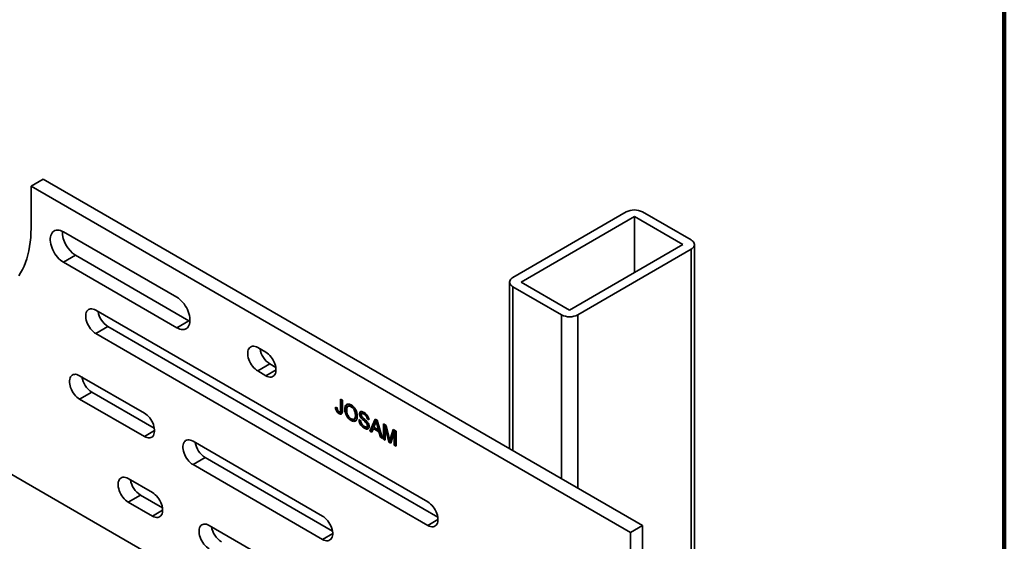
# Model space of a CAD drawing. Units: inches. Extents: x 0.2 to 8.4, y 0.1 to 10.9.
# Drawn here: x 7.5 to 8.4, y 8.5 to 9 of the extents above; entities that cross this region are included whole.
import ezdxf

# ---------------------------------------------------------------- set-up
doc = ezdxf.new("R2010")
doc.units = ezdxf.units.IN
doc.header["$MEASUREMENT"] = 0

msp = doc.modelspace()

# ---------------------------------------------------------------- linework, layer by layer
at = {"color": 7, "linetype": 'Continuous', "lineweight": 100}
msp.add_line((8.3984375, 0.0625), (8.3984375, 10.9375), dxfattribs=at)
at = {"color": 7, "linetype": 'Continuous', "lineweight": 35}
for p, q in [((6.79143042, 9.01454712), (8.05833011, 8.28318149)), ((7.51326861, 8.87001904), (7.52431716, 8.87639723)), ((8.06937866, 8.56173993), (7.52431716, 8.87639723)), ((7.51326861, 8.87001904), (7.51326861, 8.83174377)), ((8.05833011, 8.55536174), (7.51326861, 8.87001904)), ((8.05464722, 8.84665654), (7.95152749, 8.78712679)), ((8.06201294, 8.84240441), (7.9588932, 8.78287465)), ((8.10620712, 8.81689165), (8.06201294, 8.84240441)), ((8.06201294, 8.84240441), (8.06201294, 8.79137891)), ((8.11357281, 8.82114378), (8.06937863, 8.84665653)), ((7.64585114, 8.76902717), (7.54273139, 8.82855693)), ((8.00308738, 8.7573619), (8.10620712, 8.81689165)), ((8.01045309, 8.75310976), (8.11357282, 8.81263952)), ((8.11357282, 8.81263952), (8.11357282, 6.36301713)), ((8.11662379, 6.36726926), (8.11662379, 8.81689164)), ((7.55377994, 8.80729179), (7.54273139, 8.80091361)), ((7.55377994, 8.80729179), (7.65689969, 8.74776203)), ((7.54273139, 8.80091361), (7.64585114, 8.74138384)), ((7.94847652, 8.78287466), (7.94847652, 8.63153528)), ((7.9515275, 8.77862253), (7.99572168, 8.75310977)), ((7.9588932, 8.78287465), (8.00308738, 8.7573619)), ((7.87418769, 8.58298776), (7.57219418, 8.75732491)), ((7.58324273, 8.74243903), (7.57219418, 8.73606085)), ((7.58324273, 8.74243903), (7.88320916, 8.5692721)), ((7.65689969, 8.74776203), (7.64585114, 8.74138384)), ((7.65689969, 8.74776203), (7.65778729, 8.74728763)), ((7.57219418, 8.73606085), (7.87418769, 8.5617237)), ((7.72687377, 8.71906408), (7.7195081, 8.7233162)), ((7.73055664, 8.70843033), (7.7195081, 8.70205214)), ((7.73055664, 8.70843033), (7.73589524, 8.70534842)), ((7.61638834, 8.66376714), (7.55746278, 8.69778414)), ((7.7195081, 8.70205214), (7.72687377, 8.69780003)), ((7.56851133, 8.68289827), (7.55746278, 8.67652008)), ((7.56851133, 8.68289827), (7.62540982, 8.65005147)), ((7.55746278, 8.67652008), (7.61638834, 8.64250308)), ((7.79011994, 8.66929309), (7.79180049, 8.66854073)), ((7.794856, 8.67647993), (7.79653655, 8.67550977)), ((7.794856, 8.66701666), (7.794856, 8.67647993)), ((7.79603451, 8.667697), (7.79603451, 8.67579966)), ((7.79653655, 8.67550977), (7.79653655, 8.66617057)), ((7.80267824, 8.67056922), (7.80149973, 8.66988888)), ((7.80552332, 8.67027111), (7.80434481, 8.66959077)), ((7.80611529, 8.66984443), (7.80552332, 8.67027111)), ((7.79443513, 8.66414647), (7.79325661, 8.66346613)), ((7.7943713, 8.66488981), (7.79554981, 8.66557015)), ((7.79603451, 8.667697), (7.794856, 8.66701666)), ((7.7998539, 8.66789318), (7.79867538, 8.66721284)), ((7.80947877, 8.66251043), (7.80830026, 8.66183009)), ((7.8131454, 8.66369059), (7.81196688, 8.66301025)), ((7.8149047, 8.65970066), (7.81372618, 8.65902032)), ((7.81532292, 8.66389905), (7.8141444, 8.66321871)), ((7.81734912, 8.66344422), (7.81617061, 8.66276388)), ((7.82002029, 8.6594323), (7.81884178, 8.65875196)), ((7.82026103, 8.65929332), (7.82002029, 8.6594323)), ((7.80550659, 8.65775505), (7.80432808, 8.6570747)), ((7.80705141, 8.65835887), (7.80822992, 8.65903921)), ((7.81150856, 8.65786927), (7.81318908, 8.65689913)), ((7.81767853, 8.65072833), (7.81650002, 8.65004799)), ((7.81905591, 8.65577977), (7.8178774, 8.65509943)), ((7.81859067, 8.65129405), (7.81976918, 8.65197439)), ((7.82052233, 8.6577818), (7.81884178, 8.65875196)), ((7.82032585, 8.65318881), (7.81914734, 8.65250847)), ((7.82148909, 8.64734431), (7.82622038, 8.65837366)), ((7.82266761, 8.64802465), (7.82693107, 8.65796346)), ((7.82580667, 8.65044651), (7.82462815, 8.64976617)), ((7.82635406, 8.65416723), (7.82513425, 8.65106183)), ((7.82513425, 8.65106183), (7.82920188, 8.64871364)), ((7.83088648, 8.64751399), (7.82580667, 8.65044651)), ((7.82622038, 8.65837366), (7.82811574, 8.65727949)), ((7.82823723, 8.65685596), (7.82716806, 8.65623874)), ((7.82920188, 8.64871364), (7.82804415, 8.65299851)), ((7.82811574, 8.65727949), (7.83284703, 8.64078751)), ((7.8338138, 8.65399007), (7.83634178, 8.6525307)), ((7.8338138, 8.64022941), (7.8338138, 8.65399007)), ((7.83499231, 8.64090975), (7.83499231, 8.6533098)), ((7.83658002, 8.65152965), (7.83549435, 8.65090291)), ((7.83865488, 8.63743471), (7.83549435, 8.65090291)), ((7.83549435, 8.65090291), (7.83549435, 8.63925925)), ((7.83634178, 8.6525307), (7.83900579, 8.64133664)), ((7.82266761, 8.64802465), (7.82148909, 8.64734431)), ((7.82327228, 8.64631489), (7.82148909, 8.64734431)), ((7.823708, 8.64742404), (7.82266761, 8.64802465)), ((7.82462815, 8.64976617), (7.82327228, 8.64631489)), ((7.82970797, 8.64683365), (7.82462815, 8.64976617)), ((7.83037831, 8.64939278), (7.82920188, 8.64871364)), ((7.83088648, 8.64751399), (7.82970797, 8.64683365)), ((7.83106384, 8.64181692), (7.82970797, 8.64683365)), ((7.83224236, 8.64249726), (7.83088648, 8.64751399)), ((7.83224236, 8.64249726), (7.83106384, 8.64181692)), ((7.83284703, 8.64078751), (7.83106384, 8.64181692)), ((7.83237918, 8.64241827), (7.83224236, 8.64249726)), ((7.84012773, 8.64085438), (7.84276551, 8.64882236)), ((7.84130625, 8.64153472), (7.84012773, 8.64085438)), ((7.84359147, 8.64622854), (7.84041182, 8.63642045)), ((7.84130625, 8.64153472), (7.84356587, 8.64836039)), ((7.84276551, 8.64882236), (7.84527199, 8.6473754)), ((7.84476998, 8.64690888), (7.84359147, 8.64622854)), ((7.84359147, 8.63458487), (7.84359147, 8.64622854)), ((7.84476998, 8.63526522), (7.84476998, 8.64690888)), ((7.84527199, 8.6473754), (7.84527199, 8.63361473)), ((7.77843366, 8.57022037), (7.66058252, 8.63825438)), ((7.83499231, 8.64090975), (7.8338138, 8.64022941)), ((7.83549435, 8.63925925), (7.8338138, 8.64022941)), ((7.83549436, 8.64061992), (7.83499231, 8.64090975)), ((7.83983339, 8.63811505), (7.83865488, 8.63743471)), ((7.84041182, 8.63642045), (7.83865488, 8.63743471)), ((7.8407214, 8.63968636), (7.83954289, 8.63900602)), ((7.83983339, 8.63811505), (7.8396146, 8.63904741)), ((7.84078339, 8.63756663), (7.83983339, 8.63811505)), ((7.84476998, 8.63526522), (7.84359147, 8.63458487)), ((7.84527199, 8.63361473), (7.84359147, 8.63458487)), ((7.845272, 8.63497541), (7.84476998, 8.63526522)), ((7.67163107, 8.62336851), (7.66058252, 8.61699032)), ((7.66058252, 8.61699032), (7.77843366, 8.54895631)), ((7.67163107, 8.62336851), (7.78745513, 8.5565047)), ((7.62375405, 8.59146998), (7.60165696, 8.60422636)), ((7.61270551, 8.58934049), (7.60165696, 8.5829623)), ((7.61270551, 8.58934049), (7.63277551, 8.57775433)), ((7.60165696, 8.5829623), (7.62375405, 8.57020592)), ((7.73792232, 8.52556205), (7.67531392, 8.5617051)), ((8.05833011, 8.55536174), (8.06937866, 8.56173993)), ((8.06937866, 8.28955968), (8.06937866, 8.56173993)), ((8.05833011, 8.28318149), (8.05833011, 8.55536174))]:
    msp.add_line(p, q, dxfattribs=at)
at = {"color": 8, "linetype": 'Continuous', "lineweight": 35}
for p, q in [((7.9515275, 8.77862253), (7.9515275, 8.62977395)), ((7.99572168, 8.75310977), (7.99572168, 8.60426119)), ((8.01045309, 8.75310976), (8.01045309, 8.59575694)), ((7.73608089, 8.70311518), (7.72687377, 8.69780003)), ((7.82915922, 8.65364223), (7.82804415, 8.65299851)), ((7.62559547, 8.64781824), (7.61638834, 8.64250308)), ((7.63296117, 8.57552108), (7.62375405, 8.57020592)), ((7.88339481, 8.56703886), (7.87418769, 8.5617237)), ((7.78764078, 8.55427147), (7.77843366, 8.54895631))]:
    msp.add_line(p, q, dxfattribs=at)
at = {"color": 7, "linetype": 'Continuous', "lineweight": 35, "flags": 128}
for points in [[(7.51326861, 8.83174377), (7.51318897, 8.82745786), (7.5129502, 8.82327164), (7.5125527, 8.81919254), (7.51199722, 8.81522811), (7.51128476, 8.81138545), (7.51041658, 8.80767132), (7.50939426, 8.80409263), (7.50821964, 8.80065569), (7.50689484, 8.79736659), (7.50542225, 8.79423164), (7.50380451, 8.791256), (7.50204454, 8.78844534)], [(7.54273139, 8.82855693), (7.54134185, 8.82926553), (7.5399711, 8.82977773), (7.53863767, 8.83008667), (7.53735961, 8.83018785), (7.53615418, 8.83008007), (7.53503771, 8.82976478), (7.53402527, 8.82924619), (7.53313057, 8.82853142), (7.53236571, 8.82763008), (7.53174103, 8.82655424), (7.53126498, 8.82531868), (7.53094398, 8.8239401), (7.53078239, 8.82243694), (7.53078239, 8.82082963), (7.53094398, 8.81913989), (7.53126498, 8.81739054), (7.53174103, 8.81560534), (7.53236571, 8.81380842), (7.53313057, 8.81202399), (7.53402527, 8.81027622), (7.53503771, 8.8085887), (7.53615418, 8.80698435), (7.53735961, 8.80548482), (7.53863767, 8.80411038), (7.5399711, 8.80287962), (7.54134185, 8.80180918), (7.54273139, 8.80091361)], [(8.11357282, 8.81263952), (8.11463436, 8.81335706), (8.11548842, 8.81416162), (8.11611394, 8.81503341), (8.11649554, 8.81595094), (8.11662379, 8.81689164), (8.11649554, 8.81783235), (8.11611395, 8.8187499), (8.11548842, 8.81962169), (8.11463435, 8.82042626), (8.11357281, 8.82114378)], [(7.95152749, 8.78712679), (7.95046595, 8.78640924), (7.94961189, 8.78560468), (7.94898637, 8.78473289), (7.94860477, 8.78381536), (7.94847652, 8.78287466), (7.94860477, 8.78193395), (7.94898636, 8.7810164), (7.94961189, 8.78014461), (7.95046596, 8.77934004), (7.9515275, 8.77862253)], [(7.64585114, 8.74138384), (7.64724069, 8.74067509), (7.64861143, 8.74016289), (7.64994487, 8.7398541), (7.65122293, 8.73975292), (7.65242834, 8.73986071), (7.65354482, 8.740176), (7.65455725, 8.74069458), (7.65545196, 8.74140935), (7.65621682, 8.74231069), (7.65684151, 8.74338637), (7.65731756, 8.74462194), (7.65763855, 8.74600067), (7.65780015, 8.74750384), (7.65780015, 8.74911115), (7.65763855, 8.75080089), (7.65731756, 8.75255007), (7.65684151, 8.75433528), (7.65621682, 8.75613236), (7.65545196, 8.75791679), (7.65455725, 8.75966456), (7.65354482, 8.76135207), (7.65242834, 8.76295643), (7.65122293, 8.76445595), (7.64994487, 8.76583039), (7.64861143, 8.767061), (7.64724069, 8.76813143), (7.64585114, 8.76902717)], [(7.57219418, 8.75732491), (7.57094048, 8.75794965), (7.56971013, 8.75836468), (7.56852605, 8.75856233), (7.56741031, 8.75853883), (7.56638368, 8.75829462), (7.56546528, 8.75783432), (7.56467224, 8.75716657), (7.56401931, 8.7563036), (7.56351867, 8.7552617), (7.56317963, 8.75406009), (7.56300852, 8.7527213), (7.56300852, 8.75127015), (7.56317963, 8.7497338), (7.56351867, 8.74814074), (7.56401931, 8.74652081), (7.56467224, 8.74490399), (7.56546528, 8.74332045), (7.56638368, 8.7417998), (7.56741031, 8.74037043), (7.56852605, 8.73905871), (7.56971013, 8.7378891), (7.57094048, 8.7368836), (7.57219418, 8.73606085)], [(7.7195081, 8.7233162), (7.71825438, 8.72394096), (7.71702406, 8.72435596), (7.71583995, 8.72455363), (7.71472421, 8.72453012), (7.71369759, 8.72428591), (7.71277919, 8.72382561), (7.71198616, 8.72315786), (7.71133323, 8.72229489), (7.71083258, 8.721253), (7.71049354, 8.72005139), (7.71032244, 8.71871259), (7.71032244, 8.71726144), (7.71049354, 8.71572509), (7.71083258, 8.71413204), (7.71133323, 8.71251211), (7.71198616, 8.71089529), (7.71277919, 8.70931175), (7.71369759, 8.70779109), (7.71472421, 8.70636173), (7.71583995, 8.70505001), (7.71702406, 8.70388039), (7.71825438, 8.7028749), (7.7195081, 8.70205214)], [(7.72687377, 8.69780003), (7.7281275, 8.69717527), (7.72935785, 8.69676024), (7.73054192, 8.69656275), (7.73165764, 8.69658627), (7.73268428, 8.69683031), (7.73360268, 8.69729061), (7.73439573, 8.69795851), (7.73504864, 8.69882149), (7.73554931, 8.69986337), (7.73588833, 8.70106499), (7.73605945, 8.70240378), (7.73605945, 8.70385493), (7.73588833, 8.70539129), (7.73554931, 8.70698434), (7.73504864, 8.70860428), (7.73439573, 8.71022109), (7.73360268, 8.71180447), (7.73268428, 8.71332513), (7.73165764, 8.71475466), (7.73054192, 8.71606637), (7.72935785, 8.71723581), (7.7281275, 8.71824133), (7.72687377, 8.71906408)], [(7.55746278, 8.69778414), (7.55620909, 8.69840888), (7.55497873, 8.69882391), (7.55379466, 8.69902156), (7.55267892, 8.69899806), (7.55165229, 8.69875385), (7.55073389, 8.69829355), (7.54994085, 8.6976258), (7.54928792, 8.69676283), (7.54878728, 8.69572077), (7.54844824, 8.69451932), (7.54827713, 8.69318037), (7.54827713, 8.69172938), (7.54844824, 8.69019287), (7.54878728, 8.68859997), (7.54928792, 8.68697988), (7.54994085, 8.68536322), (7.55073389, 8.68377968), (7.55165229, 8.68225903), (7.55267892, 8.6808295), (7.55379466, 8.67951779), (7.55497873, 8.67834834), (7.55620909, 8.67734282), (7.55746278, 8.67652008)], [(7.61638834, 8.64250308), (7.61764205, 8.64187833), (7.6188724, 8.6414633), (7.62005647, 8.64126565), (7.62117223, 8.64128915), (7.62219885, 8.64153336), (7.62311725, 8.64199366), (7.62391029, 8.64266157), (7.62456321, 8.64352438), (7.62506386, 8.64456643), (7.6254029, 8.64576789), (7.625574, 8.64710685), (7.625574, 8.64855783), (7.6254029, 8.65009434), (7.62506386, 8.65168724), (7.62456321, 8.65330733), (7.62391029, 8.65492415), (7.62311725, 8.65650752), (7.62219885, 8.65802818), (7.62117223, 8.65945771), (7.62005647, 8.66076943), (7.6188724, 8.66193888), (7.61764205, 8.66294439), (7.61638834, 8.66376714)], [(7.66058252, 8.63825438), (7.65932882, 8.63887913), (7.65809848, 8.63929415), (7.65691439, 8.6394918), (7.65579865, 8.6394683), (7.65477202, 8.63922409), (7.65385363, 8.63876379), (7.65306058, 8.63809604), (7.65240765, 8.63723308), (7.65190702, 8.63619102), (7.65156798, 8.63498956), (7.65139686, 8.63365061), (7.65139686, 8.63219963), (7.65156798, 8.63066311), (7.65190702, 8.62907021), (7.65240765, 8.62745013), (7.65306058, 8.62583347), (7.65385363, 8.62424992), (7.65477202, 8.62272928), (7.65579865, 8.62129974), (7.65691439, 8.61998803), (7.65809848, 8.61881857), (7.65932882, 8.61781307), (7.66058252, 8.61699032)], [(7.60165696, 8.60422636), (7.60040326, 8.60485111), (7.5991729, 8.60526614), (7.59798883, 8.60546362), (7.59687309, 8.60544012), (7.59584646, 8.60519607), (7.59492807, 8.60473577), (7.59413502, 8.60406786), (7.59348209, 8.6032049), (7.59298146, 8.602163), (7.59264242, 8.60096138), (7.5924713, 8.59962259), (7.5924713, 8.59817145), (7.59264242, 8.59663509), (7.59298146, 8.59504203), (7.59348209, 8.59342211), (7.59413502, 8.59180529), (7.59492807, 8.5902219), (7.59584646, 8.58870125), (7.59687309, 8.58727172), (7.59798883, 8.58596001), (7.5991729, 8.58479056), (7.60040326, 8.58378505), (7.60165696, 8.5829623)], [(7.62375405, 8.57020592), (7.62500776, 8.56958117), (7.62623809, 8.56916616), (7.62742218, 8.5689685), (7.62853792, 8.56899201), (7.62956456, 8.56923621), (7.63048294, 8.56969652), (7.63127598, 8.57036427), (7.6319289, 8.57122724), (7.63242955, 8.57226913), (7.63276859, 8.57347074), (7.63293971, 8.57480953), (7.63293971, 8.57626068), (7.63276859, 8.57779704), (7.63242955, 8.57939009), (7.6319289, 8.58101002), (7.63127598, 8.58262684), (7.63048294, 8.58421038), (7.62956456, 8.58573103), (7.62853792, 8.5871604), (7.62742218, 8.58847212), (7.62623809, 8.58964173), (7.62500776, 8.59064723), (7.62375405, 8.59146998)], [(7.87418769, 8.5617237), (7.87544141, 8.56109895), (7.87667173, 8.56068394), (7.87785583, 8.56048643), (7.87897156, 8.56050995), (7.8799982, 8.56075399), (7.8809166, 8.56121429), (7.88170965, 8.56188219), (7.88236256, 8.56274517), (7.88286319, 8.56378707), (7.88320225, 8.56498867), (7.88337337, 8.56632746), (7.88337337, 8.56777861), (7.88320225, 8.56931497), (7.88286319, 8.57090804), (7.88236256, 8.57252795), (7.88170965, 8.57414477), (7.8809166, 8.57572815), (7.8799982, 8.57724881), (7.87897156, 8.57867834), (7.87785583, 8.57999005), (7.87667173, 8.58115951), (7.87544141, 8.582165), (7.87418769, 8.58298776)], [(7.77843366, 8.54895631), (7.77968735, 8.54833157), (7.7809177, 8.54791654), (7.78210177, 8.54771889), (7.78321753, 8.54774239), (7.78424417, 8.54798659), (7.78516253, 8.54844691), (7.78595559, 8.54911481), (7.78660853, 8.54997761), (7.78710916, 8.55101967), (7.78744818, 8.55222114), (7.7876193, 8.55356009), (7.7876193, 8.55501107), (7.78744818, 8.55654759), (7.78710916, 8.55814048), (7.78660853, 8.55976056), (7.78595559, 8.56137739), (7.78516253, 8.56296077), (7.78424417, 8.56448141), (7.78321753, 8.56591095), (7.78210177, 8.56722267), (7.7809177, 8.56839212), (7.77968735, 8.56939763), (7.77843366, 8.57022037)], [(7.67531392, 8.5617051), (7.67406021, 8.56232985), (7.67282986, 8.56274488), (7.67164579, 8.56294237), (7.67053005, 8.56291886), (7.66950341, 8.56267482), (7.66858503, 8.56221451), (7.66779198, 8.56154661), (7.66713905, 8.56068364), (7.6666384, 8.55964175), (7.66629938, 8.55844013), (7.66612826, 8.55710134), (7.66612826, 8.55565019), (7.66629938, 8.55411383), (7.6666384, 8.55252078), (7.66713905, 8.55090085), (7.66779198, 8.54928403), (7.66858503, 8.54770065), (7.66950341, 8.54618), (7.67053005, 8.54475046), (7.67164579, 8.54343875), (7.67282986, 8.54226931), (7.67406021, 8.54126379), (7.67531392, 8.54044104)]]:
    msp.add_lwpolyline(points, dxfattribs=at)
at = {"color": 7, "linetype": 'Continuous', "lineweight": 35}
for centre, radius, start, end in [((8.06201292, 8.83257252), 0.01589381, 62.39117429, 117.6087869), ((7.56739934, 8.82891612), 0.02555582, 179.74187311, 237.7965172), ((7.59422002, 8.75948409), 0.02027399, 189.45166966, 237.21781056), ((8.00308739, 8.76719379), 0.01589381, 242.39117429, 297.6087869), ((7.74153394, 8.72547539), 0.020274, 189.45168277, 237.21779745), ((7.57948834, 8.69994313), 0.02027368, 189.45127589, 237.21817306), ((7.68260799, 8.6404133), 0.02027357, 189.45114292, 237.21827477), ((7.62368267, 8.6063855), 0.02027389, 189.45205413, 237.21803859), ((7.69733963, 8.56386424), 0.02027389, 189.45205413, 237.21803859)]:
    msp.add_arc(centre, radius, start, end, dxfattribs=at)
for points, knots in [([(7.79325661, 8.66346613), (7.79292179, 8.66367849), (7.79225306, 8.66410263), (7.79130744, 8.6651042), (7.7905428, 8.66643527), (7.79015145, 8.66791138), (7.79013045, 8.668832), (7.79011994, 8.66929309)], [0, 0, 0, 0, 0.187074689, 0.373644275, 0.559803743, 0.779526808, 1, 1, 1, 1]), ([(7.79209562, 8.66657182), (7.7920001, 8.66672917), (7.7916163, 8.66736137), (7.7914168, 8.66815073), (7.79138575, 8.66867261), (7.79138245, 8.668728)], [0, 0, 0, 0, 0.228506905, 0.918122733, 1, 1, 1, 1]), ([(7.79180049, 8.66854073), (7.79181668, 8.66823262), (7.79184904, 8.66761704), (7.79199405, 8.66679228), (7.79226539, 8.66611631), (7.7925699, 8.66565038), (7.79293599, 8.66526537), (7.79319583, 8.66509782), (7.79332586, 8.66501398)], [0, 0, 0, 0, 0.250444964, 0.500371554, 0.625251898, 0.750121479, 0.874959784, 1, 1, 1, 1]), ([(7.79867538, 8.66721284), (7.79870241, 8.66788204), (7.79875643, 8.66921955), (7.79933632, 8.67085785), (7.80035591, 8.67180642), (7.80160538, 8.67211522), (7.80293761, 8.67190231), (7.80386921, 8.6714236), (7.80433527, 8.67118411)], [0, 0, 0, 0, 0.186876887, 0.373501381, 0.559841856, 0.706521174, 0.853179088, 1, 1, 1, 1]), ([(7.7998539, 8.66789318), (7.79988588, 8.66855514), (7.7999498, 8.66987815), (7.80036577, 8.67131491), (7.80092639, 8.67176105), (7.80110461, 8.67190288)], [0, 0, 0, 0, 0.4058320841, 0.811116059, 1, 1, 1, 1]), ([(7.80434481, 8.66959077), (7.80400958, 8.66975985), (7.80333936, 8.67009789), (7.80239434, 8.67020551), (7.80157162, 8.67000317), (7.80092802, 8.66943873), (7.80056373, 8.66851675), (7.80038322, 8.66742029), (7.80036503, 8.66662049), (7.80035593, 8.66622049)], [0, 0, 0, 0, 0.139971735, 0.279848566, 0.419840148, 0.559559669, 0.706236215, 0.853081198, 1, 1, 1, 1]), ([(7.80552332, 8.67027111), (7.805187, 8.67044191), (7.80451458, 8.67078338), (7.80358603, 8.67086527), (7.80295378, 8.6707906), (7.80272228, 8.67057334), (7.80269362, 8.67054645)], [0, 0, 0, 0, 0.318392266, 0.636568656, 0.955006068, 1, 1, 1, 1]), ([(7.80433527, 8.67118411), (7.80491866, 8.67079604), (7.80608507, 8.67002016), (7.80768244, 8.66818092), (7.80885333, 8.66616817), (7.80954682, 8.66422137), (7.80992004, 8.66246793), (7.80996055, 8.66138686), (7.80998081, 8.66084619)], [0, 0, 0, 0, 0.186583085, 0.373045728, 0.559397746, 0.706172862, 0.853051411, 1, 1, 1, 1]), ([(7.80830026, 8.66183009), (7.80828189, 8.66234043), (7.80824516, 8.66336052), (7.80786381, 8.66502698), (7.80720053, 8.6665979), (7.8063159, 8.6679035), (7.80536487, 8.66892231), (7.80468489, 8.66936791), (7.80434481, 8.66959077)], [0, 0, 0, 0, 0.186964808, 0.373712341, 0.560051504, 0.706699234, 0.853314215, 1, 1, 1, 1]), ([(7.79443513, 8.66414647), (7.79409357, 8.66434134), (7.7936617, 8.66458773), (7.79327722, 8.66501593), (7.79319682, 8.66510547)], [0, 0, 0, 0, 0.790891194, 1, 1, 1, 1]), ([(7.79653655, 8.66617057), (7.79652696, 8.6657504), (7.7965078, 8.66491083), (7.79629619, 8.66376957), (7.79574911, 8.66304007), (7.79495913, 8.66286325), (7.79412711, 8.6630134), (7.79354684, 8.66331518), (7.79325661, 8.66346613)], [0, 0, 0, 0, 0.187064706, 0.373794605, 0.559790984, 0.706340422, 0.853122262, 1, 1, 1, 1]), ([(7.79332586, 8.66501398), (7.79346566, 8.66494374), (7.7937452, 8.66480328), (7.79413475, 8.66477778), (7.79445783, 8.66490761), (7.79474601, 8.66530463), (7.79484146, 8.66606289), (7.79485114, 8.66669837), (7.794856, 8.66701666)], [0, 0, 0, 0, 0.1250066602, 0.2499455866, 0.3749613322, 0.4998757817, 0.7495009093, 1, 1, 1, 1]), ([(7.79605677, 8.66360711), (7.79580752, 8.66363406), (7.79528792, 8.66369023), (7.79472698, 8.66399033), (7.79443513, 8.66414647)], [0, 0, 0, 0, 0.479702187, 1, 1, 1, 1]), ([(7.79554245, 8.6655843), (7.7955685, 8.66559376), (7.79570275, 8.6656425), (7.79591497, 8.66600213), (7.796023, 8.66673779), (7.79603067, 8.66737689), (7.79603451, 8.667697)], [0, 0, 0, 0, 0.045908333, 0.236584272, 0.617625105, 1, 1, 1, 1]), ([(7.80432808, 8.6570747), (7.80375523, 8.65745346), (7.80260995, 8.6582107), (7.80104016, 8.66000861), (7.79987269, 8.66197111), (7.79916624, 8.66387901), (7.79875042, 8.66561224), (7.79870039, 8.66667931), (7.79867538, 8.66721284)], [0, 0, 0, 0, 0.186598072, 0.373062944, 0.559459438, 0.70624957, 0.853126185, 1, 1, 1, 1]), ([(7.80074219, 8.66361296), (7.80061587, 8.66392727), (7.80025713, 8.66481995), (7.79993647, 8.66629348), (7.79988142, 8.66735995), (7.7998539, 8.66789318)], [0, 0, 0, 0, 0.21366592, 0.606836709, 1, 1, 1, 1]), ([(7.80035593, 8.66622049), (7.80037594, 8.66572088), (7.80041594, 8.66472237), (7.80081423, 8.66308223), (7.80151735, 8.66156115), (7.80238651, 8.66029348), (7.80332369, 8.65931208), (7.80398843, 8.65888186), (7.80432092, 8.65866667)], [0, 0, 0, 0, 0.186878174, 0.373496144, 0.559915138, 0.706589166, 0.853237607, 1, 1, 1, 1]), ([(7.80432092, 8.65866667), (7.80475575, 8.65845497), (7.80562481, 8.65803187), (7.80678571, 8.65812092), (7.80759697, 8.65871073), (7.80805166, 8.65963395), (7.80826855, 8.66066821), (7.80828969, 8.66144274), (7.80830026, 8.66183009)], [0, 0, 0, 0, 0.186489401, 0.372730263, 0.559203309, 0.706035406, 0.85298563, 1, 1, 1, 1]), ([(7.80998081, 8.66084619), (7.80996202, 8.66035356), (7.80992445, 8.65936854), (7.80958237, 8.6580976), (7.80900222, 8.65707183), (7.80813743, 8.65638411), (7.80699591, 8.6561904), (7.80569904, 8.65638031), (7.8047851, 8.65684322), (7.80432808, 8.6570747)], [0, 0, 0, 0, 0.140138871, 0.280211662, 0.420251911, 0.560153002, 0.706673629, 0.853321988, 1, 1, 1, 1]), ([(7.80819463, 8.65909567), (7.80840226, 8.65921596), (7.80885214, 8.65947662), (7.8092247, 8.6603231), (7.80944843, 8.66134635), (7.80946866, 8.66212234), (7.80947877, 8.66251043)], [0, 0, 0, 0, 0.222083347, 0.481212183, 0.74054949, 1, 1, 1, 1]), ([(7.80947877, 8.66251043), (7.80946644, 8.66301991), (7.80944319, 8.66397977), (7.80916224, 8.66503041), (7.80903041, 8.66552338)], [0, 0, 0, 0, 0.53079009, 1, 1, 1, 1]), ([(7.81196688, 8.66301025), (7.81200674, 8.66341087), (7.81208648, 8.66421228), (7.8126814, 8.66498547), (7.81362278, 8.66526533), (7.81480589, 8.66505597), (7.81567096, 8.66461228), (7.81610375, 8.66439031)], [0, 0, 0, 0, 0.186416055, 0.3729112, 0.559328627, 0.779532252, 1, 1, 1, 1]), ([(7.81372618, 8.65902032), (7.81345679, 8.65935105), (7.81291859, 8.66001181), (7.81234194, 8.661104), (7.8120197, 8.66214053), (7.81198449, 8.66272034), (7.81196688, 8.66301025)], [0, 0, 0, 0, 0.280290754, 0.559990491, 0.779989612, 1, 1, 1, 1]), ([(7.8131454, 8.66369059), (7.81317021, 8.66410941), (7.8132067, 8.66472512), (7.81351187, 8.66506841), (7.81360946, 8.66517818)], [0, 0, 0, 0, 0.68022573, 1, 1, 1, 1]), ([(7.81377069, 8.66140167), (7.81368304, 8.66155785), (7.81342756, 8.66201313), (7.81320417, 8.66282355), (7.81316499, 8.66340157), (7.8131454, 8.66369059)], [0, 0, 0, 0, 0.2070284648, 0.6035040797, 1, 1, 1, 1]), ([(7.81617061, 8.66276388), (7.81584623, 8.66293773), (7.81519949, 8.66328436), (7.81433892, 8.66339573), (7.81375217, 8.66298991), (7.8136823, 8.66244101), (7.8136474, 8.66216689)], [0, 0, 0, 0, 0.281286315, 0.560820564, 0.780669359, 1, 1, 1, 1]), ([(7.8136474, 8.66216689), (7.81366792, 8.66189853), (7.81370459, 8.66141896), (7.81396154, 8.66092301), (7.81407471, 8.66070458)], [0, 0, 0, 0, 0.559567154, 1, 1, 1, 1]), ([(7.81407471, 8.66070458), (7.81433992, 8.66036773), (7.81487181, 8.65969216), (7.81577266, 8.65888808), (7.81708186, 8.65776972), (7.81806823, 8.65681958), (7.81876061, 8.65615265)], [0, 0, 0, 0, 0.185878456, 0.372789635, 0.559737167, 1, 1, 1, 1]), ([(7.81905591, 8.65577977), (7.81866916, 8.65614971), (7.81789546, 8.65688977), (7.81679468, 8.65783907), (7.81578708, 8.65875456), (7.81519877, 8.65938535), (7.8149047, 8.65970066)], [0, 0, 0, 0, 0.279950473, 0.560046731, 0.780083376, 1, 1, 1, 1]), ([(7.81734912, 8.66344422), (7.81703008, 8.66360985), (7.81639397, 8.66394008), (7.81564364, 8.66412083), (7.81539536, 8.66390179), (7.81534787, 8.66385989)], [0, 0, 0, 0, 0.448674137, 0.894553589, 1, 1, 1, 1]), ([(7.81610375, 8.66439031), (7.81649779, 8.66414433), (7.81728559, 8.66365257), (7.81842867, 8.66261357), (7.81938953, 8.66140716), (7.8200372, 8.66012008), (7.82042704, 8.65890613), (7.82049056, 8.65815662), (7.82052233, 8.6577818)], [0, 0, 0, 0, 0.186945752, 0.373758116, 0.560052958, 0.706596347, 0.853273053, 1, 1, 1, 1]), ([(7.81884178, 8.65875196), (7.81877728, 8.65920125), (7.81864871, 8.66009677), (7.81790356, 8.66139596), (7.81701498, 8.66223699), (7.81645232, 8.66258809), (7.81617061, 8.66276388)], [0, 0, 0, 0, 0.280123676, 0.558335718, 0.778863456, 1, 1, 1, 1]), ([(7.80550659, 8.65775505), (7.80491794, 8.65809167), (7.80430557, 8.65844185), (7.8037712, 8.65904839), (7.80375051, 8.65907188)], [0, 0, 0, 0, 0.9612798969, 1, 1, 1, 1]), ([(7.80888958, 8.65707775), (7.80864973, 8.65701507), (7.80804024, 8.65685579), (7.80687249, 8.65707153), (7.80596192, 8.65752719), (7.80550659, 8.65775505)], [0, 0, 0, 0, 0.244936326, 0.622429998, 1, 1, 1, 1]), ([(7.81650002, 8.65004799), (7.81603852, 8.6503344), (7.8151163, 8.65090674), (7.81377302, 8.6521361), (7.81269845, 8.65362318), (7.8120065, 8.65514776), (7.8115985, 8.65656292), (7.81153855, 8.65743373), (7.81150856, 8.65786927)], [0, 0, 0, 0, 0.186970943, 0.373631557, 0.559866731, 0.706513846, 0.853210742, 1, 1, 1, 1]), ([(7.81363248, 8.65494331), (7.81348503, 8.6552385), (7.81313134, 8.65594656), (7.81296623, 8.65666459), (7.81286995, 8.65708328)], [0, 0, 0, 0, 0.416891425, 1, 1, 1, 1]), ([(7.81318908, 8.65689913), (7.81323289, 8.65652851), (7.8133204, 8.65578824), (7.81369026, 8.65459351), (7.81441447, 8.65341689), (7.8153557, 8.65237981), (7.81606909, 8.6519124), (7.81642601, 8.65167855)], [0, 0, 0, 0, 0.187040087, 0.373580549, 0.55994483, 0.779838288, 1, 1, 1, 1]), ([(7.8178774, 8.65509943), (7.81749065, 8.65546937), (7.81671694, 8.65620943), (7.81561616, 8.65715873), (7.81460857, 8.65807422), (7.81402026, 8.65870501), (7.81372618, 8.65902032)], [0, 0, 0, 0, 0.279950473, 0.560046731, 0.780083376, 1, 1, 1, 1]), ([(7.81767853, 8.65072833), (7.81721262, 8.65099946), (7.81654271, 8.65138929), (7.81591359, 8.65200231), (7.81572202, 8.65218898)], [0, 0, 0, 0, 0.695503504, 1, 1, 1, 1]), ([(7.81642601, 8.65167855), (7.81678342, 8.65149815), (7.81749695, 8.65113801), (7.81841863, 8.6511118), (7.81902604, 8.65160869), (7.81910691, 8.65220863), (7.81914734, 8.65250847)], [0, 0, 0, 0, 0.280914257, 0.560806811, 0.780497554, 1, 1, 1, 1]), ([(7.82082789, 8.65163204), (7.82078544, 8.65120864), (7.82070052, 8.65036168), (7.82007341, 8.64954558), (7.81910635, 8.64920059), (7.81787222, 8.64935201), (7.81695764, 8.64981589), (7.81650002, 8.65004799)], [0, 0, 0, 0, 0.186470307, 0.373014365, 0.559563602, 0.779624355, 1, 1, 1, 1]), ([(7.82027928, 8.64997456), (7.81987306, 8.64998703), (7.81904975, 8.65001231), (7.8181396, 8.65048757), (7.81767853, 8.65072833)], [0, 0, 0, 0, 0.493411698, 1, 1, 1, 1]), ([(7.81914734, 8.65250847), (7.81912805, 8.65275689), (7.8190895, 8.65325361), (7.81865301, 8.65422953), (7.81817162, 8.65476944), (7.8178774, 8.65509943)], [0, 0, 0, 0, 0.280061862, 0.559981109, 1, 1, 1, 1]), ([(7.81876061, 8.65615265), (7.81907611, 8.65578588), (7.81970617, 8.65505343), (7.82038964, 8.65381351), (7.82077118, 8.65262543), (7.82080898, 8.65196326), (7.82082789, 8.65163204)], [0, 0, 0, 0, 0.280381192, 0.559929432, 0.779868589, 1, 1, 1, 1]), ([(7.81974139, 8.65201583), (7.81988916, 8.65211175), (7.82023216, 8.65233441), (7.82029187, 8.6528789), (7.82032585, 8.65318881)], [0, 0, 0, 0, 0.430821661, 1, 1, 1, 1]), ([(7.82716806, 8.65623874), (7.82705445, 8.65581324), (7.82685155, 8.65505331), (7.82650609, 8.65443802), (7.82635406, 8.65416723)], [0, 0, 0, 0, 0.559912989, 1, 1, 1, 1]), ([(7.82804415, 8.65299851), (7.82788011, 8.65360346), (7.8275872, 8.65468367), (7.82729613, 8.6557636), (7.82716806, 8.65623874)], [0, 0, 0, 0, 0.560025127, 1, 1, 1, 1]), ([(7.8407214, 8.63968636), (7.84082853, 8.64003326), (7.84101983, 8.64065278), (7.84121872, 8.64126521), (7.84130625, 8.64153472)], [0, 0, 0, 0, 0.559944038, 1, 1, 1, 1]), ([(7.83900579, 8.64133664), (7.83910799, 8.64090112), (7.83929048, 8.64012347), (7.83946577, 8.63934744), (7.83954289, 8.63900602)], [0, 0, 0, 0, 0.56004852, 1, 1, 1, 1]), ([(7.83954289, 8.63900602), (7.83965001, 8.63935292), (7.83984132, 8.63997244), (7.84004021, 8.64058487), (7.84012773, 8.64085438)], [0, 0, 0, 0, 0.559944038, 1, 1, 1, 1])]:
    msp.add_open_spline(points, degree=3, knots=knots, dxfattribs=at)

doc.saveas('drawing.dxf')
